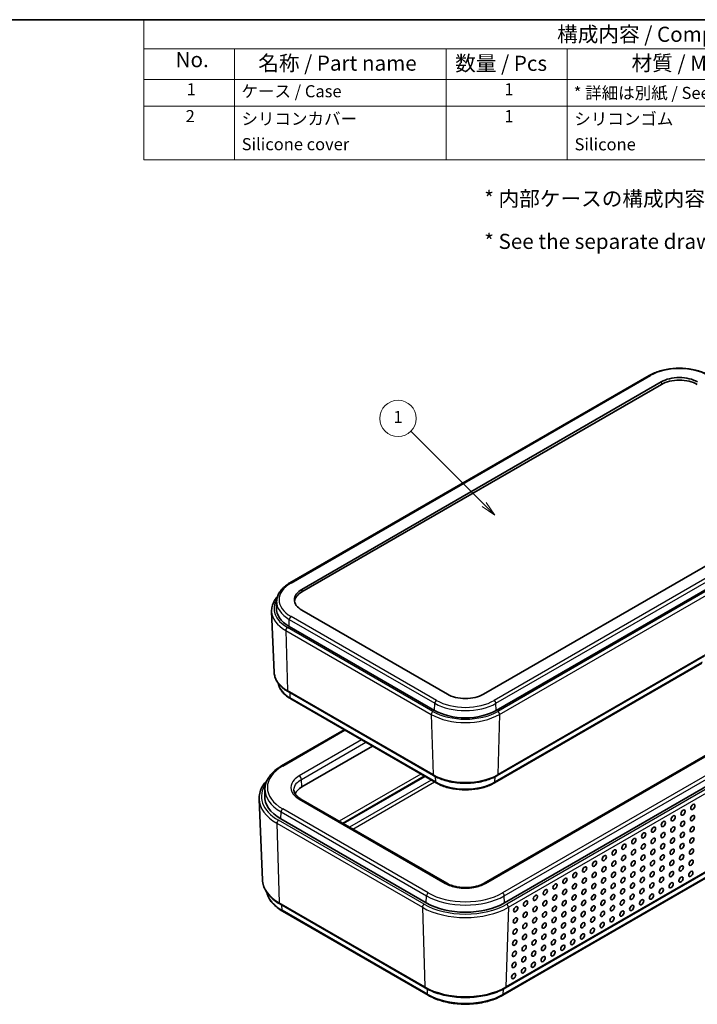
# Model space of a CAD drawing. Units: millimetres. Extents: x 0 to 3775, y 0 to 422.
# Drawn here: x 196 to 307, y 118 to 281 of the extents above; entities that cross this region are included whole.
import ezdxf

# ---------------------------------------------------------------- set-up
doc = ezdxf.new("R2010")
doc.units = ezdxf.units.MM
for name, color, linetype, lineweight in [('Border (ISO)', 7, 'Continuous', 35), ('Symbol (ISO)', 7, 'Continuous', 18), ('Symbol (TK)', 100, 'Continuous', 18), ('Visible (ISO)', 7, 'Continuous', 35), ('Visible Narrow (ISO)', 7, 'Continuous', 25)]:
    doc.layers.add(name, color=color, linetype=linetype, lineweight=lineweight)
doc.styles.add('Note Text (TK)', font='MS PGothic.ttf')
doc.styles.add('Note Text (TK2)', font='MS PGothic.ttf')

# ---------------------------------------------------------------- blocks, each defined once
blk = doc.blocks.new('図面枠 tk図枠')
at = {"layer": 'Border (ISO)'}
blk.add_line((14.5, 289), (405.5, 289), dxfattribs=at)
blk = doc.blocks.new('構成内容 _ Components')
at = {"layer": 'Symbol (ISO)'}
for p, q in [((405.5, 289), (230.5, 289)), ((230.5, 289), (230.5, 284.16)), ((405.5, 289), (405.5, 284.16)), ((405.5, 284.16), (230.5, 284.16)), ((230.5, 284.16), (230.5, 279.12)), ((245.5, 284.16), (245.5, 279.12)), ((280.5, 284.16), (280.5, 279.12)), ((300.5, 284.16), (300.5, 279.12)), ((345.5, 284.16), (345.5, 279.12)), ((405.5, 284.16), (405.5, 279.12)), ((405.5, 279.12), (230.5, 279.12)), ((230.5, 279.12), (230.5, 265.82)), ((245.5, 279.12), (245.5, 265.82)), ((280.5, 279.12), (280.5, 265.82)), ((300.5, 279.12), (300.5, 265.82)), ((345.5, 279.12), (345.5, 265.82)), ((405.5, 279.12), (405.5, 265.82)), ((405.5, 274.69), (230.5, 274.69)), ((405.5, 265.82), (230.5, 265.82))]:
    blk.add_line(p, q, dxfattribs=at)
at = {"layer": 'Symbol (ISO)', "color": 7, "attachment_point": 7}
for s, insert, char_height, style in [('構成内容 / Components', (298.81, 284.56), 2.5, 'Note Text (TK)'), ('No.', (235.76, 280.37), 2.5, 'Note Text (TK)'), ('名称 / Part name', (249.42, 279.79), 2.5, 'Note Text (TK)'), ('数量 / Pcs', (281.97, 279.76), 2.5, 'Note Text (TK)'), ('材質 / Material', (311.12, 279.8), 2.5, 'Note Text (TK)'), ('色・表面処理 / Color・Finish', (353.65, 279.69), 2.5, 'Note Text (TK)'), ('1', (237.6, 275.87), 2, 'Note Text (TK2)'), ('ケース / Case', (246.65, 275.55), 2, 'Note Text (TK2)'), ('1', (290.1, 275.87), 2, 'Note Text (TK2)'), ('* 詳細は別紙 / See * below', (301.56, 275.27), 2, 'Note Text (TK2)'), ('* 詳細は別紙 / See * below', (346.56, 275.27), 2, 'Note Text (TK2)'), ('2', (237.42, 271.44), 2, 'Note Text (TK2)'), ('シリコンカバー', (246.65, 271), 2, 'Note Text (TK2)'), ('1', (290.1, 271.43), 2, 'Note Text (TK2)'), ('シリコンゴム', (301.65, 270.98), 2, 'Note Text (TK2)'), ('ｵﾚﾝｼﾞ , ｸﾞﾘｰﾝ , ｼｱﾝ , ﾗｲﾄｸﾞﾚｰ , ﾌﾞﾗｯｸ', (346.58, 270.91), 2, 'Note Text (TK2)'), ('Silicone cover', (246.69, 266.8), 2, 'Note Text (TK2)'), ('Silicone', (301.69, 266.78), 2, 'Note Text (TK2)'), ('Orange , Green , Cyan , Light gray , Black', (346.69, 266.39), 2, 'Note Text (TK2)')]:
    blk.add_mtext(s, dxfattribs=dict(at, insert=insert, char_height=char_height, style=style))
blk = doc.blocks.new('バルーン1')
at = {"layer": 'Symbol (TK)', "color": 100}
for p, q in [((286.76, 208.87), (274.64, 220.99)), ((286.4, 208.52), (288.52, 207.1)), ((286.76, 208.87), (288.52, 207.1)), ((288.52, 207.1), (287.11, 209.22))]:
    blk.add_line(p, q, dxfattribs=at)
at = {"layer": 'Symbol (TK)'}
blk.add_circle((272.52, 223.1), 3, dxfattribs=at)
at = {"layer": 'Symbol (TK)', "color": 7, "insert": (272.52, 223.08), "char_height": 2, "attachment_point": 5, "style": 'Note Text (TK2)'}
blk.add_mtext('1', dxfattribs=at)

msp = doc.modelspace()

# ---------------------------------------------------------------- linework, layer by layer
at = {"layer": 'Visible (ISO)'}
for p, q in [((240.1388, 187.9035), (299.5358, 222.1963)), ((242.1302, 186.8494), (301.5272, 221.1422)), ((242.1426, 186.434), (301.5395, 220.7269)), ((331.5332, 203.8183), (272.1363, 169.5254)), ((274.2452, 166.8381), (333.6422, 201.1309)), ((237.964, 184.9144), (237.9146, 183.7606)), ((237.5622, 173.0877), (237.1293, 183.2061)), ((266.1719, 169.5254), (242.1302, 183.4058)), ((240.0213, 180.7185), (264.0629, 166.8381)), ((274.4118, 156.0598), (308.6875, 175.8489)), ((308.2245, 174.6336), (273.96, 154.851)), ((331.711, 172.6119), (272.2401, 138.2763)), ((239.8547, 169.9403), (263.8963, 156.0598)), ((335.0079, 169.3156), (275.6109, 135.0227)), ((264.3482, 154.851), (240.3065, 168.7314)), ((238.7732, 157.6651), (249.1236, 163.6409)), ((242.1302, 154.1895), (253.8121, 160.934)), ((248.9832, 148.1402), (262.4774, 155.9311)), ((275.7775, 120.9785), (335.1745, 155.2713)), ((236.0332, 153.915), (235.9838, 152.7612)), ((334.7226, 154.0625), (275.3256, 119.7697)), ((235.6314, 138.7673), (235.0589, 152.1497)), ((266.068, 138.2763), (241.9525, 152.1994)), ((262.6972, 135.0227), (238.6556, 148.9032)), ((238.489, 134.8589), (262.5306, 120.9785)), ((262.9825, 119.7697), (238.9408, 133.6501))]:
    msp.add_line(p, q, dxfattribs=at)
for centre, major_axis, start_param, end_param in [((304.5094, 219.4205), (4.2175, 0), 0.78539816, 2.35619449), ((304.5094, 219.0122), (4.2, 0), 0.78539816, 2.35619449), ((245.1124, 185.1276), (-4.2175, 0), 5.49778714, 7.06858347), ((245.1124, 184.7194), (-4.2, 0), 5.49778714, 6.22371492), ((245.1124, 183.6579), (-7.2, 0), 6.25849008, 7.06858347), ((269.1541, 171.2472), (-4.2175, 0), 0.78539816, 2.35619449), ((269.1541, 169.7775), (7.2, 0), 3.92699082, 5.49778714), ((245.1124, 152.4678), (-4.2175, 0), 5.49778714, 6.04308399), ((245.1124, 152.6311), (-9.1314, 0), 6.25849008, 7.06858347), ((269.1541, 138.7506), (-9.1314, 0), 0.78539816, 2.35619449)]:
    msp.add_ellipse(centre, major_axis=major_axis, ratio=0.57735027, start_param=start_param, end_param=end_param, dxfattribs=at)
for centre in [(306.7449, 150.8879), (305.1186, 149.9489), (301.8659, 148.0709), (303.4923, 149.0099), (305.0618, 148.1049), (306.6882, 149.0438), (298.6132, 146.193), (300.2396, 147.132), (301.8092, 146.2269), (303.4355, 147.1659), (305.0051, 146.2608), (306.6314, 147.1998), (296.9869, 145.254), (298.5565, 144.349), (300.1828, 145.2879), (301.7524, 144.3829), (303.3787, 145.3219), (304.9483, 144.4168), (306.5747, 145.3558), (293.7342, 143.3761), (295.3605, 144.3151), (296.9301, 143.41), (300.126, 143.4439), (303.322, 143.4778), (306.5179, 143.5117), (290.4815, 141.4981), (292.1078, 142.4371), (293.6774, 141.5321), (295.3038, 142.471), (296.8734, 141.566), (298.4997, 142.5049), (300.0693, 141.5999), (301.6956, 142.5389), (303.2652, 141.6338), (304.8916, 142.5728), (306.4612, 141.6677), (287.2288, 139.6202), (288.8551, 140.5592), (290.4247, 139.6541), (292.0511, 140.5931), (293.6207, 139.688), (295.247, 140.627), (296.8166, 139.7219), (298.4429, 140.6609), (300.0125, 139.7559), (301.6389, 140.6948), (303.2085, 139.7898), (304.8348, 140.7287), (306.4044, 139.8237), (285.6025, 138.6812), (288.7984, 138.7151), (291.9943, 138.7491), (293.5639, 137.844), (295.1903, 138.783), (296.7598, 137.8779), (298.3862, 138.8169), (299.9558, 137.9118), (301.5821, 138.8508), (303.1517, 137.9457), (304.7781, 138.8847), (282.3498, 136.8033), (283.9761, 137.7423), (285.5457, 136.8372), (287.172, 137.7762), (288.7416, 136.8711), (290.368, 137.8101), (291.9376, 136.905), (295.1335, 136.9389), (298.3294, 136.9729), (301.5254, 137.0068), (279.0971, 134.9253), (280.7234, 135.8643), (282.293, 134.9593), (283.9194, 135.8982), (285.4889, 134.9932), (287.1153, 135.9321), (288.6849, 135.0271), (290.3112, 135.9661), (291.8808, 135.061), (293.5071, 136), (295.0767, 135.0949), (296.7031, 136.0339), (298.2727, 135.1288), (299.899, 136.0678), (277.4707, 133.9864), (279.0403, 133.0813), (280.6667, 134.0203), (282.2362, 133.1152), (283.8626, 134.0542), (285.4322, 133.1491), (287.0585, 134.0881), (288.6281, 133.1831), (290.2545, 134.122), (291.824, 133.217), (293.4504, 134.1559), (295.02, 133.2509), (296.6463, 134.1899), (277.414, 132.1423), (280.6099, 132.1763), (283.8058, 132.2102), (287.0018, 132.2441), (288.5714, 131.339), (290.1977, 132.278), (291.7673, 131.3729), (293.3936, 132.3119), (277.3572, 130.2983), (278.9836, 131.2373), (280.5531, 130.3322), (282.1795, 131.2712), (283.7491, 130.3661), (285.3754, 131.3051), (286.945, 130.4001), (290.1409, 130.434), (277.3005, 128.4543), (278.9268, 129.3933), (280.4964, 128.4882), (282.1227, 129.4272), (283.6923, 128.5221), (285.3187, 129.4611), (286.8882, 128.556), (288.5146, 129.495), (277.2437, 126.6103), (278.87, 127.5492), (280.4396, 126.6442), (282.066, 127.5831), (283.6356, 126.6781), (285.2619, 127.6171), (278.8133, 125.7052), (282.0092, 125.7391), (277.1869, 124.7662), (278.7565, 123.8612), (280.3829, 124.8001), (277.1302, 122.9222)]:
    msp.add_ellipse(centre, major_axis=(0.2574, 0.4168), ratio=0.55684933, dxfattribs=at)
for points, knots in [([(299.5358, 222.1963), (300.0671, 222.5031), (300.6749, 222.7572), (301.9885, 223.1436), (302.6942, 223.2758), (304.1396, 223.4079), (304.8792, 223.4079), (306.3246, 223.2758), (307.0303, 223.1436), (308.3439, 222.7572), (308.9517, 222.5031), (309.483, 222.1963)], [6.28318531, 6.28318531, 6.28318531, 6.28318531, 6.59734457, 6.59734457, 6.91150384, 6.91150384, 7.2256631, 7.2256631, 7.53982237, 7.53982237, 7.85398163, 7.85398163, 7.85398163, 7.85398163]), ([(237.964, 184.9144), (237.9739, 185.147), (238.0147, 185.3788), (238.1547, 185.8311), (238.2539, 186.0517), (238.5047, 186.4759), (238.6563, 186.6795), (239.0062, 187.0665), (239.2044, 187.2498), (239.6421, 187.594), (239.8815, 187.7549), (240.1388, 187.9035)], [5.522482367, 5.522482367, 5.522482367, 5.522482367, 5.674622955, 5.674622955, 5.826763543, 5.826763543, 5.978904131, 5.978904131, 6.131044719, 6.131044719, 6.283185307, 6.283185307, 6.283185307, 6.283185307]), ([(238.0916, 185.627), (238.0662, 185.5988), (238.0412, 185.5705), (237.8168, 185.3099), (237.647, 185.0655), (237.3754, 184.5573), (237.2735, 184.2934), (237.1446, 183.7546), (237.1176, 183.4799), (237.1293, 183.2061)], [6.587322512, 6.587322512, 6.587322512, 6.587322512, 6.607222662, 6.607222662, 6.769241339, 6.769241339, 6.931260016, 6.931260016, 7.093278693, 7.093278693, 7.093278693, 7.093278693]), ([(237.5622, 173.0877), (237.5727, 172.8433), (237.6155, 172.5998), (237.7627, 172.1243), (237.8669, 171.8922), (238.1309, 171.4458), (238.2906, 171.2313), (238.6593, 170.8235), (238.8684, 170.6301), (239.3302, 170.2669), (239.5829, 170.0971), (239.8547, 169.9403)], [0.810093386, 0.810093386, 0.810093386, 0.810093386, 0.962233974, 0.962233974, 1.114374563, 1.114374563, 1.266515151, 1.266515151, 1.418655739, 1.418655739, 1.570796327, 1.570796327, 1.570796327, 1.570796327]), ([(240.3065, 168.7314), (240.0577, 168.8751), (239.8261, 169.0307), (239.4027, 169.3637), (239.2108, 169.5411), (238.8721, 169.9158), (238.7252, 170.113), (238.4822, 170.524), (238.3861, 170.7379), (238.2811, 171.077), (238.2525, 171.1983), (238.2325, 171.3206)], [4.71238898, 4.71238898, 4.71238898, 4.71238898, 4.864529568, 4.864529568, 5.016670157, 5.016670157, 5.168810745, 5.168810745, 5.320951333, 5.320951333, 5.404000393, 5.404000393, 5.404000393, 5.404000393]), ([(236.0332, 153.915), (236.0456, 154.2042), (236.0962, 154.4924), (236.2707, 155.0561), (236.3944, 155.3316), (236.7085, 155.8628), (236.8988, 156.1185), (237.3394, 156.6057), (237.5896, 156.8372), (238.1432, 157.2726), (238.4466, 157.4765), (238.7732, 157.6651)], [5.522482367, 5.522482367, 5.522482367, 5.522482367, 5.674622955, 5.674622955, 5.826763543, 5.826763543, 5.978904131, 5.978904131, 6.131044719, 6.131044719, 6.283185307, 6.283185307, 6.283185307, 6.283185307]), ([(236.3906, 155.2978), (236.3113, 155.2156), (236.2351, 155.1321), (235.9125, 154.7575), (235.7011, 154.453), (235.3634, 153.8213), (235.2373, 153.4941), (235.0777, 152.8274), (235.0444, 152.488), (235.0589, 152.1497)], [0.276699937, 0.276699937, 0.276699937, 0.276699937, 0.324037355, 0.324037355, 0.486056032, 0.486056032, 0.648074709, 0.648074709, 0.810093386, 0.810093386, 0.810093386, 0.810093386]), ([(263.8963, 156.0598), (264.4573, 155.7359), (265.0996, 155.4673), (266.4882, 155.0588), (267.2344, 154.9191), (268.763, 154.7793), (269.5451, 154.7793), (271.0737, 154.9191), (271.8199, 155.0588), (273.2085, 155.4673), (273.8508, 155.7359), (274.4118, 156.0598)], [1.57079633, 1.57079633, 1.57079633, 1.57079633, 1.88495559, 1.88495559, 2.19911486, 2.19911486, 2.51327412, 2.51327412, 2.82743339, 2.82743339, 3.14159265, 3.14159265, 3.14159265, 3.14159265]), ([(273.96, 154.851), (273.4462, 154.5544), (272.8588, 154.3088), (271.5894, 153.9354), (270.9077, 153.8077), (269.5113, 153.68), (268.7969, 153.68), (267.4005, 153.8077), (266.7187, 153.9354), (265.4493, 154.3088), (264.8619, 154.5544), (264.3482, 154.851)], [3.14159265, 3.14159265, 3.14159265, 3.14159265, 3.45575192, 3.45575192, 3.76991118, 3.76991118, 4.08407045, 4.08407045, 4.39822972, 4.39822972, 4.71238898, 4.71238898, 4.71238898, 4.71238898]), ([(240.8221, 153.6315), (240.8274, 153.5382), (240.8448, 153.4444), (240.9062, 153.2533), (240.9503, 153.1559), (241.0686, 152.959), (241.1428, 152.8596), (241.3225, 152.6625), (241.4279, 152.5649), (241.6686, 152.3763), (241.8039, 152.2852), (241.9525, 152.1994)], [0.032838751, 0.032838751, 0.032838751, 0.032838751, 0.183272721, 0.183272721, 0.333706691, 0.333706691, 0.484140661, 0.484140661, 0.634574631, 0.634574631, 0.785008601, 0.785008601, 0.785008601, 0.785008601]), ([(235.6314, 138.7673), (235.6443, 138.4663), (235.697, 138.1664), (235.8787, 137.5796), (236.0075, 137.2926), (236.3347, 136.7391), (236.5331, 136.4726), (236.9925, 135.9645), (237.2535, 135.723), (237.8313, 135.2686), (238.148, 135.0558), (238.489, 134.8589)], [0.810093386, 0.810093386, 0.810093386, 0.810093386, 0.962233974, 0.962233974, 1.114374563, 1.114374563, 1.266515151, 1.266515151, 1.418655739, 1.418655739, 1.570796327, 1.570796327, 1.570796327, 1.570796327]), ([(238.9408, 133.6501), (238.6228, 133.8337), (238.3272, 134.0323), (237.7878, 134.4565), (237.544, 134.6821), (237.1146, 135.157), (236.9291, 135.4064), (236.6227, 135.9244), (236.502, 136.1932), (236.3884, 136.5604), (236.3638, 136.6533), (236.3434, 136.7467)], [4.71238898, 4.71238898, 4.71238898, 4.71238898, 4.864529568, 4.864529568, 5.016670157, 5.016670157, 5.168810745, 5.168810745, 5.320951333, 5.320951333, 5.371962909, 5.371962909, 5.371962909, 5.371962909]), ([(266.068, 138.2763), (266.2161, 138.1908), (266.3775, 138.1105), (266.7236, 137.9632), (266.9083, 137.8962), (267.2967, 137.7781), (267.5005, 137.7271), (267.9216, 137.643), (268.1391, 137.6101), (268.5818, 137.5634), (268.8071, 137.5499), (269.2589, 137.5427), (269.4855, 137.5492), (269.9337, 137.5819), (270.1553, 137.6082), (270.587, 137.6796), (270.7972, 137.7247), (271.2004, 137.8319), (271.3934, 137.894), (271.8177, 138.0558), (272.0409, 138.1613), (272.2401, 138.2763)], [-0.7850086, -0.7850086, -0.7850086, -0.7850086, -0.63504781, -0.63504781, -0.48432769, -0.48432769, -0.33270145, -0.33270145, -0.18029241, -0.18029241, -0.02736292, -0.02736292, 0.12578098, 0.12578098, 0.27882297, 0.27882297, 0.43144969, 0.43144969, 0.58337368, 0.58337368, 0.7850086, 0.7850086, 0.7850086, 0.7850086]), ([(262.5306, 120.9785), (263.2347, 120.572), (264.0426, 120.2339), (265.7916, 119.7194), (266.7325, 119.5431), (268.6606, 119.3668), (269.6475, 119.3668), (271.5756, 119.5431), (272.5166, 119.7194), (274.2656, 120.2339), (275.0734, 120.572), (275.7775, 120.9785)], [1.57079633, 1.57079633, 1.57079633, 1.57079633, 1.88495559, 1.88495559, 2.19911486, 2.19911486, 2.51327412, 2.51327412, 2.82743339, 2.82743339, 3.14159265, 3.14159265, 3.14159265, 3.14159265]), ([(275.3256, 119.7697), (274.6689, 119.3905), (273.9158, 119.0754), (272.2861, 118.596), (271.4096, 118.4318), (269.6136, 118.2676), (268.6945, 118.2676), (266.8986, 118.4318), (266.022, 118.596), (264.3923, 119.0754), (263.6392, 119.3905), (262.9825, 119.7697)], [3.14159265, 3.14159265, 3.14159265, 3.14159265, 3.45575192, 3.45575192, 3.76991118, 3.76991118, 4.08407045, 4.08407045, 4.39822972, 4.39822972, 4.71238898, 4.71238898, 4.71238898, 4.71238898])]:
    msp.add_open_spline(points, degree=3, knots=knots, dxfattribs=at)
at = {"layer": 'Visible Narrow (ISO)'}
for p, q in [((240.3388, 187.8836), (299.7358, 222.1765)), ((301.5272, 221.1422), (301.5395, 220.7269)), ((333.3246, 202.784), (273.9276, 168.4911)), ((274.2103, 168.0127), (333.6073, 202.3056)), ((333.915, 200.9735), (274.518, 166.6806)), ((274.8007, 166.1794), (334.1977, 200.4723)), ((242.1302, 186.8494), (242.1426, 186.434)), ((264.3805, 168.4911), (240.3388, 182.3716)), ((240.0213, 180.7185), (240.0562, 181.8932)), ((240.0562, 181.8932), (264.0978, 168.0127)), ((239.4658, 180.0598), (263.5074, 166.1794)), ((239.4658, 180.0598), (239.772, 170.1121)), ((263.7901, 166.6806), (239.7485, 180.561)), ((308.7718, 176.0216), (274.4945, 156.2316)), ((308.3088, 174.8064), (274.0426, 155.0228)), ((272.4901, 138.2516), (331.961, 172.5871)), ((334.6903, 170.9686), (275.2933, 136.6758)), ((263.8136, 156.2316), (239.772, 170.1121)), ((240.2239, 168.9033), (240.198, 169.742)), ((275.576, 136.1974), (334.973, 170.4902)), ((264.2655, 155.0228), (240.2239, 168.9033)), ((264.0629, 166.8381), (264.0978, 168.0127)), ((274.2452, 166.8381), (274.2103, 168.0127)), ((335.3794, 169.1011), (275.9825, 134.8082)), ((276.2651, 134.307), (335.6621, 168.5999)), ((263.5074, 166.1794), (263.8136, 156.2316)), ((274.8007, 166.1794), (274.4945, 156.2316)), ((238.9732, 157.6453), (249.2408, 163.5733)), ((252.007, 161.9762), (241.7025, 156.0268)), ((242.0558, 155.4288), (252.7016, 161.5752)), ((261.7874, 156.3294), (248.2933, 148.5386)), ((242.1233, 154.1853), (242.0558, 155.4288)), ((248.8489, 148.2178), (262.3431, 156.0086)), ((263.5121, 155.3337), (250.0179, 147.5428)), ((250.5736, 147.222), (264.0677, 155.0129)), ((264.2655, 155.0228), (264.2393, 155.8737)), ((274.0426, 155.0228), (274.0688, 155.8737)), ((335.2572, 155.4431), (275.8602, 121.1503)), ((334.8053, 154.2343), (275.4083, 119.9415)), ((241.7025, 152.1747), (265.818, 138.2516)), ((238.6556, 148.9032), (238.6905, 150.0778)), ((238.6905, 150.0778), (262.7321, 136.1974)), ((263.0148, 136.6758), (238.9732, 150.5562)), ((238.0013, 148.1875), (262.043, 134.307)), ((238.0013, 148.1875), (238.4063, 135.0307)), ((262.3256, 134.8082), (238.284, 148.6887)), ((262.6972, 135.0227), (262.7321, 136.1974)), ((275.6109, 135.0227), (275.576, 136.1974)), ((262.4479, 121.1503), (238.4063, 135.0307)), ((238.8582, 133.8219), (238.8324, 134.6607)), ((262.8998, 119.9415), (238.8582, 133.8219)), ((262.043, 134.307), (262.4479, 121.1503)), ((276.2651, 134.307), (275.8602, 121.1503)), ((262.8998, 119.9415), (262.8737, 120.79)), ((275.4083, 119.9415), (275.4344, 120.79))]:
    msp.add_line(p, q, dxfattribs=at)
for centre, major_axis, start_param, end_param in [((304.5094, 219.4205), (6.7509, 0), 0.78539816, 2.35619449), ((299.7358, 221.8499), (-0.2, 0.3464), 5.49778714, 6.28318531), ((245.1124, 185.1276), (-6.7509, 0), 5.49778714, 7.06858347), ((240.3388, 187.557), (-0.2, 0.3464), 5.49778714, 6.28318531), ((245.1124, 183.6579), (-7.5858, 0), 5.93351121, 7.06858347), ((245.1124, 184.8124), (-7.1506, 0), 6.25849008, 7.06858347), ((245.1124, 183.3199), (-7.9855, 0), 0.02469522, 0.78539816), ((240.3388, 182.045), (-0.2, -0.3464), 3.92699082, 5.46288056), ((239.7485, 180.2344), (0.2, 0.3464), 0.78539816, 2.39110108), ((245.1124, 173.1954), (-7.5525, 0), 0.02469522, 0.78539816), ((245.1124, 171.7257), (-6.9135, 0), 0.10259145, 0.78539816), ((240.0547, 170.2867), (-0.2, -0.3464), 5.53269373, 6.28318531), ((240.5065, 169.0779), (-0.2, -0.3464), 5.53269373, 6.28318531), ((264.3805, 168.1645), (-0.2, -0.3464), 3.92699082, 5.46288056), ((269.1541, 170.932), (7.1506, 0), 3.92699082, 5.49778714), ((269.1541, 171.2472), (-6.7509, 0), 0.78539816, 2.35619449), ((273.9276, 168.1645), (0.2, -0.3464), 0.82030475, 2.35619449), ((263.7901, 166.354), (0.2, 0.3464), 0.78539816, 2.39110108), ((269.1541, 169.4395), (7.9855, 0), 3.92699082, 5.49778714), ((269.1541, 169.7775), (-7.5858, 0), 0.78539816, 2.35619449), ((274.518, 166.354), (-0.2, 0.3464), 3.89208423, 5.49778714), ((245.1124, 154.1007), (-8.6822, 0), 5.49778714, 7.06858347), ((238.9732, 157.3187), (-0.2, 0.3464), 5.49778714, 6.28318531), ((264.0963, 156.4062), (-0.2, -0.3464), 5.53269373, 6.28318531), ((269.1541, 159.3149), (-7.5525, 0), 0.78539816, 2.35619449), ((274.2118, 156.4062), (0.2, -0.3464), 0, 0.75049158), ((245.1124, 152.6311), (-9.6568, 0), 5.89528415, 7.06858347), ((241.7025, 155.6186), (0.25, -0.433), 0.82030475, 2.35619449), ((264.5482, 155.1974), (-0.2, -0.3464), 5.53269373, 6.28318531), ((269.1541, 157.8452), (-6.9135, 0), 0.78539816, 2.35619449), ((273.76, 155.1974), (0.2, -0.3464), 0, 0.75049158), ((245.1124, 153.7855), (-9.082, 0), 6.25849008, 7.06858347), ((245.1124, 152.2931), (-10.0566, 0), 0.02469522, 0.78539816), ((241.7025, 151.7664), (0.25, 0.433), 0, 0.78539816), ((238.9732, 150.2296), (-0.2, -0.3464), 3.92699082, 5.46288056), ((238.284, 148.3621), (0.2, 0.3464), 0.78539816, 2.39110108), ((245.1124, 138.9025), (-9.4839, 0), 0.02469522, 0.78539816), ((245.1124, 137.4328), (-8.8449, 0), 0.1366736, 0.78539816), ((265.818, 137.8433), (0.25, 0.433), 0, 0.78539816), ((272.4901, 137.8433), (-0.25, 0.433), 5.49778714, 6.28318531), ((263.0148, 136.3492), (-0.2, -0.3464), 3.92699082, 5.46288056), ((269.1541, 139.9051), (9.082, 0), 3.92699082, 5.49778714), ((269.1541, 140.2203), (-8.6822, 0), 0.78539816, 2.35619449), ((275.2933, 136.3492), (-0.2, 0.3464), 3.9618974, 5.49778714), ((238.689, 135.2053), (-0.2, -0.3464), 5.53269373, 6.28318531), ((239.1408, 133.9965), (-0.2, -0.3464), 5.53269373, 6.28318531), ((262.3256, 134.4816), (0.2, 0.3464), 0.78539816, 2.39110108), ((269.1541, 138.4126), (10.0566, 0), 3.92699082, 5.49778714), ((269.1541, 138.7506), (-9.6568, 0), 0.78539816, 2.35619449), ((275.9825, 134.4816), (-0.2, 0.3464), 3.89208423, 5.49778714), ((262.7306, 121.3249), (-0.2, -0.3464), 5.53269373, 6.28318531), ((269.1541, 125.0221), (-9.4839, 0), 0.78539816, 2.35619449), ((275.5775, 121.3249), (0.2, -0.3464), 0, 0.75049158), ((263.1825, 120.1161), (-0.2, -0.3464), 5.53269373, 6.28318531), ((269.1541, 123.5524), (-8.8449, 0), 0.78539816, 2.35619449), ((275.1256, 120.1161), (0.2, -0.3464), 0, 0.75049158)]:
    msp.add_ellipse(centre, major_axis=major_axis, ratio=0.57735027, start_param=start_param, end_param=end_param, dxfattribs=at)
for points, knots in [([(241.7025, 156.0268), (241.3686, 155.8341), (241.0853, 155.6122), (240.5127, 154.9855), (240.3242, 154.5504), (240.316, 153.6166), (240.5539, 153.1189), (241.1967, 152.5045), (241.4332, 152.3302), (241.7025, 152.1747)], [-0.7850086, -0.7850086, -0.7850086, -0.7850086, -0.48501563, -0.48501563, -0.00502686, -0.00502686, 0.54302553, 0.54302553, 0.7850086, 0.7850086, 0.7850086, 0.7850086]), ([(240.8221, 153.6315), (240.8203, 153.6622), (240.8196, 153.693), (240.8232, 154.1135), (240.9919, 154.5018), (241.5039, 155.0603), (241.7573, 155.2576), (242.0558, 155.4288)], [-0.032838751, -0.032838751, -0.032838751, -0.032838751, 0.005026864, 0.005026864, 0.485015625, 0.485015625, 0.785008601, 0.785008601, 0.785008601, 0.785008601]), ([(265.818, 138.2516), (265.8245, 138.2478), (265.8309, 138.2441), (266.3741, 137.9341), (267.0399, 137.7038), (268.2111, 137.4947), (268.6826, 137.4536), (269.1541, 137.4536), (269.6256, 137.4536), (270.097, 137.4947), (271.2682, 137.7038), (271.934, 137.9341), (272.4772, 138.2441), (272.4837, 138.2478), (272.4901, 138.2516)], [-0.7850086, -0.7850086, -0.7850086, -0.7850086, -0.77921489, -0.77921489, -0.29969804, -0.29969804, 0, 0, 0, 0.29969804, 0.29969804, 0.77921489, 0.77921489, 0.7850086, 0.7850086, 0.7850086, 0.7850086])]:
    msp.add_open_spline(points, degree=3, knots=knots, dxfattribs=at)

# ---------------------------------------------------------------- block references
msp.add_blockref('図面枠 tk図枠', (-14.5, -8))
at = {"layer": 'Symbol (ISO)'}
msp.add_blockref('構成内容 _ Components', (-14.5, -8), dxfattribs=at)
at = {"layer": 'Symbol (TK)'}
msp.add_blockref('バルーン1', (-14.5, -8), dxfattribs=at)

# ---------------------------------------------------------------- texts
at = {"layer": 'Symbol (ISO)', "color": 7, "insert": (272.2758, 247.8966), "char_height": 2.5, "width": 113.625736, "attachment_point": 4, "line_spacing_factor": 1.695652, "style": 'Note Text (TK)'}
msp.add_mtext('\\fＭＳ Ｐゴシック|b0|i0;* 内部ケースの構成内容、詳細寸法はCS100-□をご参照下さい。\\P\\fＭＳ Ｐゴシック|b0|i0;* See the separate drawing of CS100-□ for inner enclosure dimensions.', dxfattribs=at)

doc.saveas('drawing.dxf')
